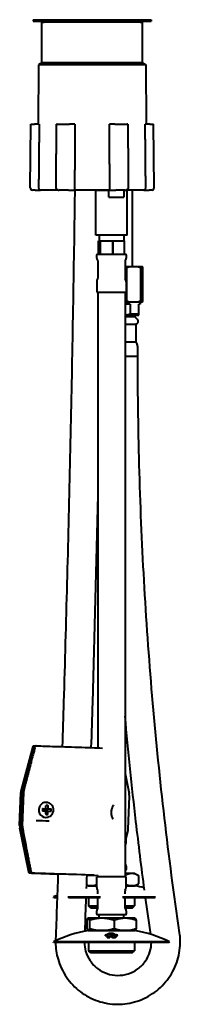
# Model space of a CAD drawing. Units: millimetres. Extents: x 335 to 970, y 186 to 1589.
# Drawn here: x 335 to 407, y 697 to 1138 of the extents above; entities that cross this region are included whole.
import ezdxf

# ---------------------------------------------------------------- set-up
doc = ezdxf.new("R2010")
doc.units = ezdxf.units.MM
doc.header["$LTSCALE"] = 4
doc.layers.add('Visible (ISO)', color=7, linetype='Continuous', lineweight=40)

msp = doc.modelspace()

# ---------------------------------------------------------------- linework, layer by layer
at = {"layer": 'Visible (ISO)'}
for p, q in [((340.81, 1137.74), (393.81, 1137.74)), ((340.81, 1137.74), (340.81, 1137.14)), ((340.81, 1137.14), (393.81, 1137.14)), ((389.81, 1136.64), (344.81, 1136.64)), ((344.81, 1118.51), (344.81, 1136.64)), ((389.81, 1118.51), (389.81, 1136.64)), ((393.81, 1137.74), (393.81, 1137.14)), ((343.31, 1117.64), (343.08, 1091.14)), ((344.81, 1118.51), (343.31, 1117.64)), ((391.31, 1117.64), (343.31, 1117.64)), ((389.81, 1118.51), (344.81, 1118.51)), ((389.81, 1118.51), (391.31, 1117.64)), ((391.31, 1117.64), (391.55, 1091.14)), ((339.57, 1062.65), (339.82, 1091.14)), ((339.82, 1091.14), (341.46, 1091.14)), ((343.56, 1091.14), (341.46, 1091.14)), ((351.59, 1091.14), (351.31, 1091.14)), ((351.59, 1091.14), (357.18, 1091.14)), ((359.56, 1091.14), (357.18, 1091.14)), ((377.45, 1091.14), (375.07, 1091.14)), ((377.45, 1091.14), (383.04, 1091.14)), ((383.32, 1091.14), (383.04, 1091.14)), ((393.17, 1091.14), (391.07, 1091.14)), ((393.17, 1091.14), (394.81, 1091.14)), ((395.06, 1062.65), (394.81, 1091.14)), ((341.8, 1061.64), (340.57, 1061.64)), ((341.8, 1061.64), (344.21, 1061.64)), ((352.14, 1061.64), (344.21, 1061.64)), ((352.14, 1061.64), (352.46, 1061.64)), ((356.65, 1061.64), (352.46, 1061.64)), ((356.65, 1061.64), (359.39, 1061.64)), ((375.24, 1061.64), (359.39, 1061.64)), ((369.17, 1061.64), (368.97, 1061.44)), ((374.84, 1061.44), (368.97, 1061.44)), ((368.97, 1041.44), (368.97, 1061.44)), ((374.84, 1058.44), (374.84, 1061.44)), ((375.24, 1061.64), (377.98, 1061.64)), ((382.17, 1061.64), (377.98, 1061.64)), ((381.54, 1061.44), (381.54, 1058.44)), ((382.97, 1061.44), (381.54, 1061.44)), ((382.17, 1061.64), (382.49, 1061.64)), ((390.42, 1061.64), (382.49, 1061.64)), ((382.77, 1061.64), (382.97, 1061.44)), ((382.97, 1041.44), (382.97, 1061.44)), ((385.31, 1027.44), (385.31, 1061.64)), ((390.42, 1061.64), (392.83, 1061.64)), ((394.06, 1061.64), (392.83, 1061.64)), ((374.84, 1058.44), (381.54, 1058.44)), ((382.97, 1041.44), (368.97, 1041.44)), ((370.48, 1041.44), (370.48, 1038.94)), ((381.46, 1041.44), (381.46, 1038.94)), ((370.2, 1038.94), (370.8, 1038.94)), ((370.2, 1032.94), (370.2, 1038.94)), ((370.8, 1038.94), (370.8, 1032.94)), ((370.8, 1038.94), (371.01, 1038.94)), ((371.01, 1038.94), (376.42, 1038.94)), ((371.01, 1032.94), (371.01, 1038.94)), ((376.42, 1038.94), (376.42, 1032.94)), ((376.42, 1038.94), (376.78, 1038.94)), ((376.78, 1038.94), (381.6, 1038.94)), ((376.78, 1032.94), (376.78, 1038.94)), ((381.6, 1038.94), (381.6, 1032.94)), ((381.6, 1038.94), (381.74, 1038.94)), ((381.74, 1032.94), (381.74, 1038.94)), ((369.37, 1032.94), (382.57, 1032.94)), ((369.87, 1029.97), (369.87, 1022.14)), ((382.07, 1029.97), (382.07, 1022.14)), ((382.07, 1027.44), (384.12, 1027.44)), ((382.8, 1026.94), (382.07, 1026.94)), ((382.8, 1011.94), (382.8, 1026.94)), ((384.12, 1027.44), (387.63, 1027.44)), ((387.63, 1027.44), (389.89, 1027.44)), ((388.95, 1026.94), (388.95, 1011.94)), ((389.96, 1026.94), (388.95, 1026.94)), ((389.96, 1011.94), (389.96, 1026.94)), ((369.37, 1020.64), (369.37, 1015.94)), ((382.57, 1020.64), (382.57, 1015.94)), ((369.37, 1015.94), (382.57, 1015.94)), ((369.87, 1015.94), (369.87, 812.15)), ((382.07, 1015.94), (382.07, 754.44)), ((382.07, 1011.94), (382.8, 1011.94)), ((384.12, 1011.44), (382.07, 1011.44)), ((387.63, 1011.44), (384.12, 1011.44)), ((384.37, 1010.63), (384.37, 1006.13)), ((389.89, 1011.44), (387.63, 1011.44)), ((388.16, 1006.13), (388.16, 1010.63)), ((388.81, 1011.44), (388.81, 1010.63)), ((388.95, 1011.94), (389.96, 1011.94)), ((382.76, 1005.63), (382.07, 1005.63)), ((386.48, 1005.63), (386.48, 1004.93)), ((386.48, 1004.93), (387.36, 1004.05)), ((388.16, 1005.63), (388.16, 1005.63)), ((386.81, 1001.52), (386.81, 993.52)), ((387.66, 991.8), (387.66, 987.15)), ((340.75, 812.73), (335.48, 793.34)), ((341.66, 813.08), (342.25, 813.06)), ((382.07, 800.71), (383.89, 791.74)), ((334.82, 777.37), (335.31, 792.2)), ((335.41, 777.35), (335.9, 792.18)), ((336.5, 792.16), (336.01, 777.33)), ((383.49, 775.76), (383.98, 790.59)), ((346.04, 783.92), (346.39, 783.91)), ((346.19, 784.8), (346.17, 784.04)), ((346.17, 783.92), (346.64, 784.4)), ((346.17, 783.92), (346.62, 783.9)), ((346.18, 784.42), (346.64, 784.4)), ((346.64, 784.4), (346.2, 784.91)), ((347.01, 783.89), (346.28, 783.91)), ((346.44, 784.91), (347.05, 784.89)), ((346.62, 783.9), (346.64, 784.4)), ((346.62, 783.9), (347.13, 783.89)), ((346.64, 784.4), (346.65, 784.9)), ((347.16, 784.89), (346.64, 784.4)), ((346.64, 784.4), (347.13, 783.89)), ((346.64, 784.4), (347.12, 784.39)), ((346.7, 787.75), (346.83, 787.75)), ((347.12, 784.39), (347.16, 784.89)), ((347.13, 783.89), (347.12, 784.39)), ((347.13, 784.01), (347.16, 784.77)), ((347.13, 783.89), (347.14, 783.89)), ((347.42, 784.88), (347.77, 784.87)), ((346.47, 781.06), (346.61, 781.05)), ((338.89, 756.53), (334.91, 776.22)), ((382.07, 770.04), (383.32, 774.62)), ((382.57, 769.74), (382.57, 771.88)), ((382.57, 757.44), (382.07, 757.44)), ((351.5, 755.73), (339.78, 756.11)), ((340.37, 756.09), (352.1, 755.71)), ((351.5, 755.73), (351.5, 755.73)), ((368.2, 755.17), (364.88, 755.28)), ((365.41, 755.27), (369.37, 755.13)), ((365.41, 755.27), (365.41, 755.27)), ((382.57, 754.44), (369.37, 754.44)), ((369.37, 749.74), (369.37, 754.44)), ((369.87, 755.12), (369.87, 754.44)), ((385.07, 755.94), (382.07, 755.94)), ((382.57, 749.74), (382.57, 754.44)), ((386.47, 755.94), (385.07, 755.94)), ((386.47, 755.94), (388.1, 755)), ((388.1, 755), (388.1, 751.38)), ((365.47, 750.44), (364.72, 750.88)), ((365.47, 750.44), (366.88, 750.44)), ((369.37, 750.44), (365.47, 750.44)), ((366.88, 750.44), (369.37, 750.44)), ((382.57, 750.44), (385.07, 750.44)), ((386.47, 750.44), (382.57, 750.44)), ((385.07, 750.44), (386.47, 750.44)), ((386.47, 750.44), (388.1, 751.38)), ((351.62, 745.44), (349.97, 745.44)), ((350.15, 745.08), (349.97, 745.44)), ((351.6, 745.08), (350.15, 745.08)), ((370.99, 745.44), (356.34, 745.44)), ((370.85, 745.08), (356.64, 745.08)), ((365.72, 745.08), (365.72, 741.44)), ((369.87, 746.86), (369.87, 748.24)), ((369.87, 740.41), (369.87, 745.08)), ((395.68, 745.44), (380.96, 745.44)), ((395.51, 745.08), (381.1, 745.08)), ((382.07, 746.86), (382.07, 748.24)), ((382.07, 740.41), (382.07, 745.08)), ((386.22, 745.08), (386.22, 741.44)), ((365.72, 741.44), (369.87, 741.44)), ((366.72, 740.44), (365.72, 741.44)), ((369.87, 740.44), (366.72, 740.44)), ((382.07, 741.44), (386.22, 741.44)), ((385.22, 740.44), (382.07, 740.44)), ((385.22, 740.44), (386.22, 741.44)), ((365.47, 735.94), (365.42, 735.91)), ((365.53, 735.94), (365.47, 735.94)), ((371.66, 735.94), (365.53, 735.94)), ((382.57, 737.44), (369.37, 737.44)), ((370.47, 735.94), (370.47, 737.44)), ((382.11, 735.94), (371.66, 735.94)), ((381.47, 735.94), (381.47, 737.44)), ((386.47, 735.94), (382.11, 735.94)), ((386.47, 735.94), (386.53, 735.91)), ((364.92, 735), (364.92, 731.38)), ((366.14, 735), (366.14, 731.38)), ((377.19, 735), (377.19, 731.38)), ((387.03, 735), (387.03, 731.38)), ((365.47, 730.44), (365.42, 730.47)), ((365.47, 730.44), (365.53, 730.44)), ((386.47, 730.44), (365.47, 730.44)), ((365.53, 730.44), (371.66, 730.44)), ((371.66, 730.44), (382.11, 730.44)), ((373.14, 728.44), (373.14, 728.04)), ((373.33, 728.12), (373.33, 728.39)), ((373.33, 728.12), (373.33, 728.11)), ((374.1, 728.67), (374.1, 728.48)), ((374.1, 728.48), (374.1, 728.47)), ((374.1, 728.08), (374.1, 727.16)), ((374.29, 728.43), (374.29, 728.68)), ((374.29, 727.24), (374.29, 728.16)), ((374.29, 727.24), (374.29, 727.23)), ((375.11, 728.7), (375.11, 728.45)), ((375.11, 728.17), (375.11, 727.26)), ((375.11, 727.26), (375.11, 727.24)), ((375.3, 728.51), (375.3, 728.7)), ((375.3, 728.51), (375.3, 728.5)), ((375.3, 727.18), (375.3, 728.11)), ((375.69, 728.18), (375.69, 728.17)), ((376.26, 728.7), (376.26, 728.55)), ((376.45, 728.61), (376.45, 728.7)), ((376.45, 728.61), (376.45, 728.6)), ((376.51, 727.26), (376.51, 727.25)), ((376.97, 727.94), (376.97, 727.93)), ((377.27, 728.69), (377.27, 728.6)), ((377.27, 728.6), (377.27, 728.59)), ((377.43, 727.24), (377.43, 727.23)), ((377.46, 728.53), (377.46, 728.68)), ((377.52, 728.49), (377.52, 728.48)), ((378.51, 728.4), (378.51, 728.38)), ((382.11, 730.44), (386.47, 730.44)), ((386.47, 730.44), (386.53, 730.47)), ((401.97, 725.44), (349.97, 725.44)), ((350.15, 725.08), (349.97, 725.44)), ((401.8, 725.08), (350.15, 725.08)), ((365.72, 725.08), (365.72, 721.44)), ((386.22, 725.08), (386.22, 721.44)), ((401.8, 725.08), (401.97, 725.44)), ((365.72, 721.44), (386.22, 721.44)), ((366.72, 720.44), (365.72, 721.44)), ((385.22, 720.44), (366.72, 720.44)), ((385.22, 720.44), (386.22, 721.44))]:
    msp.add_line(p, q, dxfattribs=at)
for centre, radius, start, end in [((341.31, 1138.14), 0.4, 270, 304.1484), ((345.73, 1139.14), 2.5, 233.1301, 270), ((388.89, 1139.14), 2.5, 270, 306.8699), ((393.31, 1138.14), 0.4, 235.8516, 270), ((340.57, 1062.64), 1, 179.5, 270), ((394.06, 1062.64), 1, 270, 0.5), ((372.22, 1032.01), 3, 161.8051, 215.4832), ((379.72, 1032.01), 3, 324.5168, 18.1949), ((369.37, 1029.97), 0.5, 0, 35.4832), ((382.57, 1029.97), 0.5, 144.5168, 180), ((371.37, 1020.64), 2, 143.1301, 180), ((369.37, 1022.14), 0.5, 323.1301, 0), ((382.57, 1022.14), 0.5, 180, 216.8699), ((380.57, 1020.64), 2, 0, 36.8699), ((385.5, 991.8), 2.17, 0, 52.5734), ((340.31, 792.03), 5, 164.795, 178.1056), ((378.98, 790.75), 5, 358.1056, 11.4162), ((339.81, 777.21), 5, 178.1056, 191.4162), ((378.49, 775.93), 5, 344.795, 358.1056), ((382.57, 768.24), 0.5, 143.1301, 180), ((380.57, 769.74), 2, 323.1301, 0), ((382.57, 760.41), 0.5, 180, 215.4832), ((379.72, 758.38), 3, 341.8051, 35.4832), ((375.97, 691.37), 60, 100.0787, 100.8297), ((371.37, 749.74), 2, 180, 216.8699), ((380.57, 749.74), 2, 323.1301, 0), ((375.97, 691.37), 60, 75.8514, 79.9213), ((375.97, 691.37), 60, 113.9209, 115.6793), ((369.37, 748.24), 0.5, 0, 36.8699), ((382.57, 748.24), 0.5, 143.1301, 180), ((372.22, 738.38), 3, 144.5168, 198.1949), ((369.37, 740.41), 0.5, 324.5168, 0), ((382.57, 740.41), 0.5, 180, 215.4832), ((379.72, 738.38), 3, 341.8051, 35.4832), ((375.97, 671.37), 60, 100.0787, 115.6793), ((375.97, 671.37), 57.14, 91.8804, 92.8437), ((375.97, 671.37), 57.13, 91.8807, 92.8442), ((375.97, 671.37), 56.75, 91.8935, 92.8637), ((375.97, 671.37), 57.08, 91.6896, 92.6539), ((375.97, 671.37), 56.81, 91.6976, 92.6665), ((375.97, 671.37), 56.8, 91.698, 92.667), ((375.97, 671.37), 55.82, 90.693, 91.9251), ((375.97, 671.37), 55.89, 90.8889, 91.7256), ((375.97, 671.37), 55.88, 90.889, 91.7259), ((375.97, 671.37), 57.08, 89.9866, 90.8703), ((375.97, 671.37), 56.81, 90.2855, 90.8745), ((375.97, 671.37), 56.8, 90.2855, 90.8746), ((375.97, 671.37), 57.14, 89.9866, 90.6769), ((375.97, 671.37), 57.13, 89.9866, 90.677), ((375.97, 671.37), 56.75, 90.4267, 90.6816), ((375.97, 671.37), 57.18, 88.512, 89.7145), ((375.97, 671.37), 55.82, 88.3613, 89.5933), ((375.97, 671.37), 57.24, 88.7058, 89.5226), ((375.97, 671.37), 57.23, 88.7056, 89.5225), ((375.97, 671.37), 55.89, 88.5065, 89.4508), ((375.97, 671.37), 55.88, 88.5063, 89.4507), ((375.97, 671.37), 57.14, 87.1865, 88.4526), ((375.97, 671.37), 57.13, 87.1967, 88.4523), ((375.97, 671.37), 57.08, 87.449, 88.3108), ((375.97, 671.37), 60, 64.3207, 79.9213)]:
    msp.add_arc(centre, radius, start, end, dxfattribs=at)
for centre, major_axis, ratio, start_param, end_param in [((381.31, 1010.63), (7.5, 0), 0.00001, 1.151396, 1.469255), ((381.31, 1010.63), (7.5, 0), 0.00001, 0, 0.4194), ((381.31, 1005.63), (5.17, 0), 0.00001, 0.000022, 1.423089), ((381.31, 1004.93), (5.17, 0), 0.00001, 0.00001, 1.423078), ((381.31, 1005.63), (7, 0), 0.00001, 0.207391, 1.363405), ((381.31, 1006.13), (-7.5, 0), 0.00001, 3.560993, 4.292989), ((381.31, 1005.63), (7, 0), 0.00001, 5.54236, 6.075793), ((381.31, 1001.52), (5.5, 0), 0.00001, 0.00002, 1.432134), ((381.31, 993.52), (5.5, 0), 0.00001, 0.000018, 1.432133), ((381.31, 987.15), (6.45, 0), 0.00001, 0.000008, 1.452657), ((346.59, 784.4), (0.11, 3.35), 0.964321, 0, 3.141593), ((346.22, 784.42), (0.24, 7.9), 0.142991, 1.533503, 1.609476), ((344.96, 783.96), (-7.98, 0.24), 0.000686, 1.611784, 1.750943), ((344.99, 784.96), (7.98, -0.24), 0.000686, 4.753377, 4.892536), ((344.49, 784.47), (0.24, 7.98), 0.264737, 4.799461, 4.93862), ((345.07, 783.29), (7.87, 0.67), 0.385008, 1.241874, 1.317847), ((345.45, 784.44), (-0.24, -7.98), 0.264737, 1.657869, 1.797027), ((344.96, 783.96), (-7.98, 0.24), 0.000686, 1.926511, 2.06567), ((344.99, 784.96), (7.98, -0.24), 0.000686, 5.068104, 5.207263), ((343.99, 784.49), (-0.24, -7.9), 0.628283, 1.531928, 1.607901), ((359.23, 778.98), (23.84, -0.79), 0.00001, 2.058202, 2.364527), ((344.49, 784.47), (0.24, 7.98), 0.264737, 4.484734, 4.623893), ((345.14, 785.61), (-7.82, 1.15), 0.386266, 1.823916, 1.899889), ((345.45, 784.44), (-0.24, -7.98), 0.264737, 1.343142, 1.4823), ((359.23, 778.98), (23.84, -0.79), 0.00001, 0.241204, 0.290248), ((382.36, 777.72), (0.017, 0.5), 0.971051, 0.000005, 0.000043), ((358.46, 755.5), (7, -0.23), 0.00001, 3.035077, 3.531018), ((358.46, 755.5), (-7, 0.23), 0.00001, 3.035077, 5.853838), ((369.86, 671.37), (0, 59.66), 0.309017, 5.922499, 5.969569), ((370.05, 671.37), (0, 59.68), 0.309017, 5.925124, 5.972136), ((370.05, 671.37), (0, 59.67), 0.309017, 5.925061, 5.972082), ((370.82, 671.37), (0, 59.76), 0.309017, 5.943805, 5.97777), ((371.01, 671.37), (0, 59.77), 0.309017, 5.95437, 5.977861), ((371.01, 671.37), (0, 59.76), 0.309017, 5.954313, 5.977808), ((382.74, 671.37), (0, 59.58), 0.309017, 0.287901, 0.319034), ((382.74, 671.37), (0, 59.57), 0.309017, 0.287951, 0.319089), ((382.93, 671.37), (0, 59.55), 0.309017, 0.29046, 0.329631), ((383.7, 671.37), (0, 59.45), 0.309017, 0.28634, 0.348457), ((383.7, 671.37), (0, 59.44), 0.309017, 0.28639, 0.348519), ((383.89, 671.37), (0, 59.42), 0.309017, 0.281839, 0.351119)]:
    msp.add_ellipse(centre, major_axis=major_axis, ratio=ratio, start_param=start_param, end_param=end_param, dxfattribs=at)
for points, weights in [([(343.56, 1091.14), (343.43, 1076.99), (343.3, 1062.65)], [1.0000006988, 1.0000195975, 1.000001331]), ([(351.18, 1062.65), (351.25, 1076.99), (351.31, 1091.14)], [1.00000133101, 1.00001959757, 1.00000069881]), ([(359.56, 1091.14), (359.5, 1076.99), (359.43, 1062.65)], [1.0000006988, 1.00001959734, 1.00000133099]), ([(375.2, 1062.65), (375.13, 1076.99), (375.07, 1091.14)], [1.000001331, 1.00001959745, 1.0000006988]), ([(383.32, 1091.14), (383.38, 1076.99), (383.44, 1062.65)], [1.00000069879, 1.00001959717, 1.00000133098]), ([(391.33, 1062.65), (391.2, 1076.99), (391.07, 1091.14)], [1.00000133098, 1.00001959723, 1.00000069879]), ([(343.3, 1062.65), (343.3, 1062.65), (343.3, 1062.65)], [1.000001331, 1.00000132873, 1.00000132646]), ([(351.18, 1062.65), (351.18, 1062.65), (351.18, 1062.65)], [1.00000132646, 1.00000132873, 1.00000133101]), ([(359.43, 1062.65), (359.43, 1062.65), (359.43, 1062.65)], [1.00000133099, 1.00000132872, 1.00000132644]), ([(374.84, 1061.44), (375.03, 1061.55), (375.22, 1061.64)], [1, 1.00417424246, 1.00749504284]), ([(375.2, 1062.65), (375.2, 1062.65), (375.2, 1062.65)], [1.00000132645, 1.00000132873, 1.000001331]), ([(381.17, 1061.64), (381.35, 1061.55), (381.54, 1061.44)], [1.00749504284, 1.00417424246, 1]), ([(383.44, 1062.65), (383.44, 1062.65), (383.44, 1062.65)], [1.00000133098, 1.00000132871, 1.00000132643]), ([(391.33, 1062.65), (391.33, 1062.65), (391.33, 1062.65)], [1.00000132644, 1.00000132871, 1.00000133098]), ([(382.8, 1026.94), (383.48, 1027.26), (384.12, 1027.44)], [1, 1.00383538192, 1]), ([(387.63, 1027.44), (388.27, 1027.26), (388.95, 1026.94)], [1, 1.00383538192, 1]), ([(389.96, 1026.94), (389.93, 1027.26), (389.89, 1027.44)], [1, 1.00383538192, 1]), ([(384.12, 1011.44), (383.48, 1011.62), (382.8, 1011.94)], [1, 1.00383538192, 1]), ([(388.95, 1011.94), (388.27, 1011.62), (387.63, 1011.44)], [1, 1.00383538192, 1]), ([(389.89, 1011.44), (389.93, 1011.62), (389.96, 1011.94)], [1, 1.00383538192, 1]), ([(384.37, 1006.13), (383.53, 1005.79), (382.76, 1005.63)], [1, 1.00624332947, 1]), ([(388.16, 1005.63), (388.16, 1005.79), (388.16, 1006.13)], [1, 1.00624332947, 1]), ([(336.07, 793.32), (338.9, 804.04), (341.18, 812.71)], [1, 1.00563455683, 1]), ([(341.78, 812.69), (339.49, 804.02), (336.67, 793.3)], [1, 1.00563455683, 1]), ([(339.32, 756.51), (337.61, 765.31), (335.5, 776.2)], [1, 1.00563455411, 1]), ([(336.1, 776.18), (338.21, 765.29), (339.92, 756.49)], [1, 1.00563455411, 1]), ([(369.87, 755.03), (369.79, 755.08), (369.7, 755.12)], [1.03404534657, 1.03514255464, 1.0360255736]), ([(385.07, 755.94), (383.68, 755.94), (382.07, 755.03)], [1, 1.05459726948, 1.03404534657]), ([(388.1, 755), (386.47, 755.94), (385.07, 755.94)], [1.03356033122, 1.05522817488, 1]), ([(364.72, 750.93), (365.84, 750.44), (366.88, 750.44)], [1.03966076804, 1.04011796768, 1]), ([(366.88, 750.44), (368.06, 750.44), (369.37, 751.09)], [1, 1.04605236587, 1.03863766441]), ([(382.57, 751.09), (383.88, 750.44), (385.07, 750.44)], [1.03863766441, 1.04605236587, 1]), ([(385.07, 750.44), (386.47, 750.44), (388.1, 751.38)], [1, 1.05522817488, 1.03356033122]), ([(365.53, 735.94), (365.24, 735.94), (364.92, 735)], [1, 1.05522817488, 1.03356033122]), ([(366.14, 735), (365.81, 735.94), (365.53, 735.94)], [1.03356033122, 1.05522817488, 1]), ([(371.66, 735.94), (369.1, 735.94), (366.14, 735)], [1, 1.05522817488, 1.03356033122]), ([(377.19, 735), (374.23, 735.94), (371.66, 735.94)], [1.03356033122, 1.05522817488, 1]), ([(382.11, 735.94), (379.83, 735.94), (377.19, 735)], [1, 1.05522817488, 1.03356033122]), ([(387.03, 735), (384.39, 735.94), (382.11, 735.94)], [1.03356033122, 1.05522817488, 1]), ([(386.53, 735.91), (386.76, 735.78), (387.03, 735)], [1.01735383907, 1.05133761132, 1.03356033122]), ([(364.92, 731.38), (365.24, 730.44), (365.53, 730.44)], [1.03356033122, 1.05522817488, 1]), ([(365.53, 730.44), (365.81, 730.44), (366.14, 731.38)], [1, 1.05522817488, 1.03356033122]), ([(366.14, 731.38), (369.1, 730.44), (371.66, 730.44)], [1.03356033122, 1.05522817488, 1]), ([(371.66, 730.44), (374.23, 730.44), (377.19, 731.38)], [1, 1.05522817488, 1.03356033122]), ([(377.19, 731.38), (379.83, 730.44), (382.11, 730.44)], [1.03356033122, 1.05522817488, 1]), ([(382.11, 730.44), (384.39, 730.44), (387.03, 731.38)], [1, 1.05522817488, 1.03356033122]), ([(387.03, 731.38), (386.76, 730.61), (386.53, 730.47)], [1.03356033122, 1.05133761132, 1.01735383907])]:
    msp.add_rational_spline(points, weights, degree=2, dxfattribs=at)
for points, knots in [([(343.3, 1062.65), (343.3, 1062.53), (343.32, 1062.41), (343.4, 1062.18), (343.46, 1062.07), (343.61, 1061.88), (343.7, 1061.8), (343.87, 1061.71), (343.94, 1061.69), (344.07, 1061.65), (344.14, 1061.64), (344.21, 1061.64), (344.21, 1061.64), (344.21, 1061.64)], [-0.1636689, -0.1636689, -0.1636689, -0.1636689, -0.127026, -0.127026, -0.089124, -0.089124, -0.0484727, -0.0484727, -0.0243241, -0.0243241, 0, 0, 0.0004819, 0.0004819, 0.0004819, 0.0004819]), ([(352.14, 1061.64), (352.13, 1061.64), (352.13, 1061.64), (352.06, 1061.64), (351.99, 1061.65), (351.85, 1061.69), (351.78, 1061.71), (351.61, 1061.8), (351.51, 1061.88), (351.35, 1062.07), (351.29, 1062.18), (351.2, 1062.41), (351.18, 1062.53), (351.18, 1062.65)], [-0.1637426, -0.1637426, -0.1637426, -0.1637426, -0.1632619, -0.1632619, -0.1389982, -0.1389982, -0.1149098, -0.1149098, -0.0743595, -0.0743595, -0.0365517, -0.0365517, 0, 0, 0, 0]), ([(359.51, 1061.64), (359.44, 1056.1), (359.36, 1050.55), (358.74, 1009.6), (358.08, 974.2), (356.49, 903.4), (355.56, 868.01), (354.3, 825.97), (354.1, 819.32), (353.89, 812.68)], [1.58460443, 1.58460443, 1.58460443, 1.58460443, 1.58577787, 1.58577787, 1.59326864, 1.59326864, 1.60075941, 1.60075941, 1.6021661, 1.6021661, 1.6021661, 1.6021661]), ([(359.43, 1062.65), (359.43, 1062.53), (359.43, 1062.41), (359.43, 1062.18), (359.42, 1062.07), (359.42, 1061.88), (359.41, 1061.8), (359.4, 1061.71), (359.4, 1061.69), (359.39, 1061.65), (359.39, 1061.64), (359.39, 1061.64), (359.39, 1061.64), (359.39, 1061.64)], [-0.1636689, -0.1636689, -0.1636689, -0.1636689, -0.127026, -0.127026, -0.089124, -0.089124, -0.0484727, -0.0484727, -0.0243241, -0.0243241, 0, 0, 0.0004819, 0.0004819, 0.0004819, 0.0004819]), ([(375.24, 1061.64), (375.24, 1061.64), (375.24, 1061.64), (375.24, 1061.64), (375.23, 1061.65), (375.23, 1061.69), (375.22, 1061.71), (375.22, 1061.8), (375.21, 1061.88), (375.2, 1062.07), (375.2, 1062.18), (375.2, 1062.41), (375.2, 1062.53), (375.2, 1062.65)], [-0.1637426, -0.1637426, -0.1637426, -0.1637426, -0.1632619, -0.1632619, -0.1389982, -0.1389982, -0.1149098, -0.1149098, -0.0743595, -0.0743595, -0.0365517, -0.0365517, 0, 0, 0, 0]), ([(383.44, 1062.65), (383.44, 1062.53), (383.42, 1062.41), (383.34, 1062.18), (383.28, 1062.07), (383.12, 1061.88), (383.02, 1061.8), (382.85, 1061.71), (382.78, 1061.69), (382.64, 1061.65), (382.57, 1061.64), (382.5, 1061.64), (382.49, 1061.64), (382.49, 1061.64)], [-0.1636689, -0.1636689, -0.1636689, -0.1636689, -0.127026, -0.127026, -0.089124, -0.089124, -0.0484727, -0.0484727, -0.0243241, -0.0243241, 0, 0, 0.0004819, 0.0004819, 0.0004819, 0.0004819]), ([(390.42, 1061.64), (390.42, 1061.64), (390.42, 1061.64), (390.49, 1061.64), (390.56, 1061.65), (390.69, 1061.69), (390.76, 1061.71), (390.92, 1061.8), (391.02, 1061.88), (391.17, 1062.07), (391.23, 1062.18), (391.31, 1062.41), (391.33, 1062.53), (391.33, 1062.65)], [-0.1637426, -0.1637426, -0.1637426, -0.1637426, -0.1632619, -0.1632619, -0.1389982, -0.1389982, -0.1149098, -0.1149098, -0.0743595, -0.0743595, -0.0365517, -0.0365517, 0, 0, 0, 0]), ([(387.36, 1004.05), (387.48, 1003.93), (387.58, 1003.79), (387.73, 1003.5), (387.78, 1003.34), (387.82, 1003.01), (387.82, 1002.85), (387.76, 1002.53), (387.7, 1002.37), (387.55, 1002.08), (387.44, 1001.95), (387.21, 1001.73), (387.07, 1001.63), (386.88, 1001.55), (386.85, 1001.54), (386.81, 1001.52)], [0, 0, 0, 0, 0.0498136, 0.0498136, 0.098727, 0.098727, 0.1476726, 0.1476726, 0.1966172, 0.1966172, 0.2455618, 0.2455618, 0.2945063, 0.2945063, 0.3058972, 0.3058972, 0.3058972, 0.3058972]), ([(406.47, 729.44), (403.98, 746.5), (401.74, 763.6), (397.75, 797.85), (396, 815), (393.01, 849.35), (391.76, 866.55), (389.76, 900.98), (389.01, 918.2), (388.01, 952.67), (387.76, 969.91), (387.76, 987.15)], [4.5674425, 4.5674425, 4.5674425, 4.5674425, 4.5964318, 4.5964318, 4.6254211, 4.6254211, 4.6544104, 4.6544104, 4.6833997, 4.6833997, 4.712389, 4.712389, 4.712389, 4.712389]), ([(369.87, 925.17), (369.15, 894.19), (368.32, 863.21), (367.19, 825.57), (366.99, 818.91), (366.78, 812.25)], [1.594208606, 1.594208606, 1.594208606, 1.594208606, 1.600759411, 1.600759411, 1.602167641, 1.602167641, 1.602167641, 1.602167641]), ([(390.78, 748.49), (389.41, 758.73), (388.13, 768.98), (385.11, 794.91), (383.49, 810.61), (382.07, 826.33)], [4.57919431, 4.57919431, 4.57919431, 4.57919431, 4.59643176, 4.59643176, 4.62278022, 4.62278022, 4.62278022, 4.62278022]), ([(340.75, 812.73), (340.75, 812.73), (340.75, 812.74), (340.76, 812.76), (340.76, 812.77), (340.79, 812.83), (340.82, 812.88), (340.88, 812.96), (340.92, 812.99), (341.01, 813.05), (341.06, 813.07), (341.14, 813.09), (341.17, 813.09), (341.2, 813.1), (341.21, 813.1), (341.22, 813.1), (341.22, 813.1), (341.23, 813.1), (341.23, 813.1), (341.24, 813.1), (341.24, 813.1), (341.24, 813.1), (341.24, 813.1), (341.24, 813.1), (341.24, 813.1), (341.24, 813.1), (341.24, 813.1), (341.25, 813.1), (341.25, 813.1), (341.25, 813.1), (341.25, 813.1), (341.25, 813.1), (341.25, 813.1), (341.25, 813.1), (341.26, 813.1), (341.29, 813.09), (341.34, 813.09), (341.47, 813.09), (341.56, 813.09), (341.66, 813.08)], [0, 0, 0, 0, 0.0016348, 0.0016348, 0.0065443, 0.0065443, 0.0214208, 0.0214208, 0.0373889, 0.0373889, 0.0533194, 0.0533194, 0.0612071, 0.0612071, 0.0631445, 0.0631445, 0.0645988, 0.0645988, 0.0655136, 0.0655136, 0.0659858, 0.0659858, 0.0664401, 0.0664401, 0.0669274, 0.0669274, 0.0677786, 0.0677786, 0.0698016, 0.0698016, 0.0758638, 0.0758638, 0.0940463, 0.0940463, 0.1485989, 0.1485989, 0.3123914, 0.3123914, 0.4643424, 0.4643424, 0.4643424, 0.4643424]), ([(341.18, 812.71), (341.19, 812.74), (341.2, 812.77), (341.23, 812.84), (341.27, 812.9), (341.36, 812.99), (341.42, 813.03), (341.53, 813.07), (341.6, 813.08), (341.66, 813.08)], [0.01090528, 0.01090528, 0.01090528, 0.01090528, 0.01850213, 0.01850213, 0.03701986, 0.03701986, 0.055557, 0.055557, 0.0741111, 0.0741111, 0.0741111, 0.0741111]), ([(342.26, 813.06), (342.2, 813.06), (342.13, 813.05), (342.02, 813.01), (341.96, 812.97), (341.87, 812.88), (341.83, 812.82), (341.79, 812.75), (341.78, 812.72), (341.78, 812.69)], [0.22234047, 0.22234047, 0.22234047, 0.22234047, 0.24089315, 0.24089315, 0.25943029, 0.25943029, 0.27794802, 0.27794802, 0.28554487, 0.28554487, 0.28554487, 0.28554487]), ([(342.26, 813.06), (342.92, 813.04), (343.92, 813.01), (346.4, 812.93), (347.91, 812.88), (351.26, 812.76), (353.14, 812.7), (357.04, 812.57), (359.11, 812.51), (363.16, 812.37), (365.2, 812.3), (368.82, 812.18), (370.46, 812.13), (371.93, 812.08)], [0, 0, 0, 0, 0.619551, 0.619551, 1.227905, 1.227905, 1.836658, 1.836658, 2.445397, 2.445397, 3.054136, 3.054136, 3.606616, 3.606616, 3.606616, 3.606616]), ([(335.9, 792.18), (335.91, 792.49), (335.95, 792.82), (336.04, 793.21), (336.06, 793.27), (336.07, 793.32)], [0, 0, 0, 0, 0.0925235, 0.0925235, 0.1090671, 0.1090671, 0.1090671, 0.1090671]), ([(336.67, 793.3), (336.65, 793.25), (336.64, 793.19), (336.55, 792.8), (336.51, 792.47), (336.5, 792.16)], [-0.1090671, -0.1090671, -0.1090671, -0.1090671, -0.0925235, -0.0925235, 0, 0, 0, 0]), ([(345.08, 784.15), (345.08, 784.12), (345.09, 784.1), (345.11, 784.05), (345.12, 784.02), (345.14, 784), (345.16, 783.99), (345.18, 783.97), (345.23, 783.95), (345.26, 783.94), (345.28, 783.94)], [-0.01516126, -0.01516126, -0.01516126, -0.01516126, -0.00759423, -0.00759423, 0, 0, 0, 0.00766663, 0.00766663, 0.01530574, 0.01530574, 0.01530574, 0.01530574]), ([(345.31, 784.94), (345.29, 784.94), (345.26, 784.94), (345.21, 784.92), (345.19, 784.9), (345.17, 784.89), (345.15, 784.87), (345.13, 784.85), (345.11, 784.8), (345.1, 784.77), (345.1, 784.75)], [-0.01530574, -0.01530574, -0.01530574, -0.01530574, -0.00766663, -0.00766663, 0, 0, 0, 0.00759423, 0.00759423, 0.01516126, 0.01516126, 0.01516126, 0.01516126]), ([(346.17, 783.92), (346.17, 783.92), (346.17, 783.92), (346.17, 783.96), (346.17, 784), (346.17, 784.04)], [0.02482025, 0.02482025, 0.02482025, 0.02482025, 0.02533001, 0.02533001, 0.03742413, 0.03742413, 0.03742413, 0.03742413]), ([(346.28, 783.91), (346.25, 783.91), (346.21, 783.91), (346.18, 783.92), (346.17, 783.92), (346.17, 783.92)], [0, 0, 0, 0, 0.0118648, 0.0118648, 0.01236516, 0.01236516, 0.01236516, 0.01236516]), ([(346.19, 784.8), (346.2, 784.83), (346.2, 784.87), (346.2, 784.91), (346.2, 784.91), (346.2, 784.91)], [0, 0, 0, 0, 0.01186474, 0.01186474, 0.01225065, 0.01225065, 0.01225065, 0.01225065]), ([(346.39, 783.91), (346.39, 783.91), (346.39, 783.91), (346.41, 783.91), (346.44, 783.9), (346.48, 783.88), (346.51, 783.86), (346.52, 783.85), (346.54, 783.83), (346.55, 783.8), (346.57, 783.75), (346.57, 783.73), (346.57, 783.7), (346.57, 783.7), (346.57, 783.7)], [0.10591562, 0.10591562, 0.10591562, 0.10591562, 0.10594595, 0.10594595, 0.11347664, 0.11347664, 0.12100733, 0.12100733, 0.12100733, 0.12853802, 0.12853802, 0.13606871, 0.13606871, 0.13609904, 0.13609904, 0.13609904, 0.13609904]), ([(346.61, 785.1), (346.61, 785.1), (346.61, 785.1), (346.61, 785.08), (346.61, 785.05), (346.59, 785), (346.57, 784.98), (346.56, 784.96), (346.54, 784.94), (346.52, 784.93), (346.47, 784.91), (346.44, 784.91), (346.42, 784.91), (346.42, 784.91), (346.42, 784.91)], [0.10591562, 0.10591562, 0.10591562, 0.10591562, 0.10594595, 0.10594595, 0.11347664, 0.11347664, 0.12100733, 0.12100733, 0.12100733, 0.12853802, 0.12853802, 0.13606871, 0.13606871, 0.13609904, 0.13609904, 0.13609904, 0.13609904]), ([(346.79, 786.4), (346.77, 786.4), (346.74, 786.39), (346.69, 786.37), (346.67, 786.36), (346.66, 786.34), (346.64, 786.32), (346.62, 786.3), (346.61, 786.25), (346.6, 786.22), (346.6, 786.2)], [-0.01516126, -0.01516126, -0.01516126, -0.01516126, -0.00759423, -0.00759423, 0, 0, 0, 0.00766663, 0.00766663, 0.01530574, 0.01530574, 0.01530574, 0.01530574]), ([(346.61, 781.05), (346.95, 781.04), (347.3, 781.09), (347.96, 781.28), (348.28, 781.44), (348.85, 781.84), (349.1, 782.09), (349.52, 782.66), (349.69, 782.98), (349.92, 783.65), (349.98, 784.01), (349.99, 784.73), (349.93, 785.09), (349.72, 785.78), (349.55, 786.1), (349.14, 786.68), (348.89, 786.93), (348.31, 787.35), (348, 787.5), (347.39, 787.69), (347.11, 787.74), (346.83, 787.75)], [1.568204, 1.568204, 1.568204, 1.568204, 1.882212, 1.882212, 2.197467, 2.197467, 2.515871, 2.515871, 2.837937, 2.837937, 3.16275, 3.16275, 3.488471, 3.488471, 3.812975, 3.812975, 4.134488, 4.134488, 4.452275, 4.452275, 4.709796, 4.709796, 4.709796, 4.709796]), ([(347.14, 783.89), (347.14, 783.89), (347.13, 783.89), (347.09, 783.89), (347.05, 783.89), (347.01, 783.89)], [0.02482026, 0.02482026, 0.02482026, 0.02482026, 0.02533036, 0.02533036, 0.03742416, 0.03742416, 0.03742416, 0.03742416]), ([(347.05, 784.89), (347.08, 784.89), (347.12, 784.89), (347.16, 784.89), (347.17, 784.89), (347.17, 784.89)], [0, 0, 0, 0, 0.01186474, 0.01186474, 0.01236516, 0.01236516, 0.01236516, 0.01236516]), ([(347.13, 784.01), (347.13, 783.97), (347.13, 783.93), (347.14, 783.89), (347.14, 783.89), (347.14, 783.89)], [0, 0, 0, 0, 0.01186505, 0.01186505, 0.01236516, 0.01236516, 0.01236516, 0.01236516]), ([(347.14, 783.89), (347.15, 783.88), (347.16, 783.86), (347.19, 783.85), (347.2, 783.84), (347.22, 783.83), (347.23, 783.83), (347.24, 783.82), (347.24, 783.82), (347.24, 783.82)], [0.00966354, 0.00966354, 0.00966354, 0.00966354, 0.01549295, 0.01549295, 0.02202922, 0.02202922, 0.02866337, 0.02866337, 0.0288001, 0.0288001, 0.0288001, 0.0288001]), ([(347.17, 784.89), (347.17, 784.88), (347.17, 784.88), (347.16, 784.84), (347.16, 784.81), (347.16, 784.77)], [0.02482025, 0.02482025, 0.02482025, 0.02482025, 0.02533001, 0.02533001, 0.03742413, 0.03742413, 0.03742413, 0.03742413]), ([(347.27, 784.94), (347.27, 784.94), (347.27, 784.94), (347.26, 784.94), (347.25, 784.94), (347.23, 784.93), (347.22, 784.92), (347.2, 784.91), (347.18, 784.9), (347.17, 784.89)], [-0.00013677, -0.00013677, -0.00013677, -0.00013677, 0, 0, 0.00663623, 0.00663623, 0.01317455, 0.01317455, 0.01900578, 0.01900578, 0.01900578, 0.01900578]), ([(347.57, 786.17), (347.57, 786.19), (347.56, 786.22), (347.54, 786.27), (347.52, 786.29), (347.51, 786.31), (347.49, 786.33), (347.47, 786.35), (347.42, 786.37), (347.39, 786.38), (347.37, 786.38)], [-0.01530574, -0.01530574, -0.01530574, -0.01530574, -0.00766663, -0.00766663, 0, 0, 0, 0.00759423, 0.00759423, 0.01516126, 0.01516126, 0.01516126, 0.01516126]), ([(347.54, 783.67), (347.54, 783.67), (347.54, 783.67), (347.54, 783.7), (347.54, 783.73), (347.57, 783.77), (347.58, 783.8), (347.6, 783.81), (347.62, 783.83), (347.64, 783.84), (347.69, 783.86), (347.71, 783.87), (347.73, 783.87), (347.73, 783.87), (347.73, 783.87)], [0.10591562, 0.10591562, 0.10591562, 0.10591562, 0.10594595, 0.10594595, 0.11347664, 0.11347664, 0.12100733, 0.12100733, 0.12100733, 0.12853802, 0.12853802, 0.13606871, 0.13606871, 0.13609904, 0.13609904, 0.13609904, 0.13609904]), ([(347.77, 784.87), (347.77, 784.87), (347.77, 784.87), (347.74, 784.87), (347.72, 784.87), (347.67, 784.9), (347.65, 784.91), (347.63, 784.93), (347.62, 784.95), (347.6, 784.97), (347.58, 785.02), (347.58, 785.05), (347.58, 785.07), (347.58, 785.07), (347.58, 785.07)], [0.10591562, 0.10591562, 0.10591562, 0.10591562, 0.10594595, 0.10594595, 0.11347664, 0.11347664, 0.12100733, 0.12100733, 0.12100733, 0.12853802, 0.12853802, 0.13606871, 0.13606871, 0.13609904, 0.13609904, 0.13609904, 0.13609904]), ([(348.75, 783.84), (348.77, 783.84), (348.79, 783.84), (348.84, 783.86), (348.86, 783.87), (348.88, 783.89), (348.89, 783.91), (348.91, 783.93), (348.93, 783.98), (348.93, 784.01), (348.94, 784.03)], [-0.01530574, -0.01530574, -0.01530574, -0.01530574, -0.00766663, -0.00766663, 0, 0, 0, 0.00759423, 0.00759423, 0.01516126, 0.01516126, 0.01516126, 0.01516126]), ([(348.95, 784.63), (348.95, 784.66), (348.95, 784.68), (348.93, 784.73), (348.92, 784.76), (348.9, 784.77), (348.89, 784.79), (348.87, 784.81), (348.82, 784.83), (348.8, 784.84), (348.78, 784.84)], [-0.01516126, -0.01516126, -0.01516126, -0.01516126, -0.00759423, -0.00759423, 0, 0, 0, 0.00766663, 0.00766663, 0.01530574, 0.01530574, 0.01530574, 0.01530574]), ([(376.77, 780.26), (376.76, 780.28), (376.74, 780.3), (376.62, 780.51), (376.52, 780.72), (376.34, 781.15), (376.26, 781.37), (376.13, 781.82), (376.08, 782.05), (376.01, 782.51), (375.99, 782.75), (375.97, 783.21), (375.97, 783.45), (376.01, 783.91), (376.04, 784.14), (376.12, 784.6), (376.18, 784.82), (376.32, 785.26), (376.4, 785.47), (376.58, 785.88), (376.68, 786.08), (376.86, 786.38), (376.94, 786.49), (377.01, 786.6)], [0.5952201, 0.5952201, 0.5952201, 0.5952201, 0.6034715, 0.6034715, 0.6878371, 0.6878371, 0.7683057, 0.7683057, 0.846234, 0.846234, 0.9226223, 0.9226223, 0.9982615, 0.9982615, 1.0738009, 1.0738009, 1.1498943, 1.1498943, 1.2272485, 1.2272485, 1.306716, 1.306716, 1.3551059, 1.3551059, 1.3551059, 1.3551059]), ([(346.49, 782.61), (346.49, 782.58), (346.49, 782.56), (346.51, 782.51), (346.52, 782.48), (346.54, 782.47), (346.55, 782.45), (346.57, 782.43), (346.62, 782.41), (346.64, 782.4), (346.67, 782.4)], [-0.01530574, -0.01530574, -0.01530574, -0.01530574, -0.00766663, -0.00766663, 0, 0, 0, 0.00759423, 0.00759423, 0.01516126, 0.01516126, 0.01516126, 0.01516126]), ([(347.25, 782.38), (347.27, 782.38), (347.3, 782.39), (347.35, 782.41), (347.37, 782.42), (347.39, 782.44), (347.41, 782.46), (347.42, 782.48), (347.45, 782.53), (347.45, 782.55), (347.46, 782.58)], [-0.01516126, -0.01516126, -0.01516126, -0.01516126, -0.00759423, -0.00759423, 0, 0, 0, 0.00766663, 0.00766663, 0.01530574, 0.01530574, 0.01530574, 0.01530574]), ([(335.5, 776.2), (335.49, 776.26), (335.48, 776.32), (335.42, 776.71), (335.4, 777.04), (335.41, 777.35)], [-0.1090671, -0.1090671, -0.1090671, -0.1090671, -0.0925235, -0.0925235, 0, 0, 0, 0]), ([(336.01, 777.33), (336, 777.02), (336.02, 776.69), (336.08, 776.3), (336.09, 776.24), (336.1, 776.18)], [0, 0, 0, 0, 0.0925235, 0.0925235, 0.1090671, 0.1090671, 0.1090671, 0.1090671]), ([(351.99, 755.71), (351.89, 755.71), (351.8, 755.72), (349.81, 755.78), (348, 755.84), (344.85, 755.95), (343.47, 755.99), (341.28, 756.06), (340.45, 756.09), (339.75, 756.11), (339.6, 756.12), (339.46, 756.12), (339.42, 756.13), (339.39, 756.13), (339.38, 756.13), (339.37, 756.13), (339.37, 756.13), (339.36, 756.13), (339.36, 756.13), (339.36, 756.13), (339.36, 756.13), (339.36, 756.13), (339.36, 756.13), (339.36, 756.13), (339.36, 756.13), (339.36, 756.13), (339.36, 756.13), (339.35, 756.13), (339.35, 756.13), (339.35, 756.13), (339.34, 756.13), (339.32, 756.13), (339.29, 756.13), (339.21, 756.15), (339.17, 756.17), (339.08, 756.23), (339.04, 756.26), (338.98, 756.33), (338.95, 756.36), (338.91, 756.44), (338.9, 756.48), (338.89, 756.53)], [3.024027, 3.024027, 3.024027, 3.024027, 3.054136, 3.054136, 3.662875, 3.662875, 4.271614, 4.271614, 4.880354, 4.880354, 5.122426, 5.122426, 5.242088, 5.242088, 5.300599, 5.300599, 5.329139, 5.329139, 5.34307, 5.34307, 5.35352, 5.35352, 5.354477, 5.354477, 5.354956, 5.354956, 5.355439, 5.355439, 5.355924, 5.355924, 5.356896, 5.356896, 5.364629, 5.364629, 5.380099, 5.380099, 5.395569, 5.395569, 5.408037, 5.408037, 5.421378, 5.421378, 5.421378, 5.421378]), ([(339.78, 756.11), (339.72, 756.12), (339.65, 756.13), (339.54, 756.18), (339.48, 756.23), (339.4, 756.32), (339.36, 756.38), (339.33, 756.46), (339.33, 756.49), (339.32, 756.51)], [0.22233905, 0.22233905, 0.22233905, 0.22233905, 0.24089315, 0.24089315, 0.25943029, 0.25943029, 0.27794802, 0.27794802, 0.28554487, 0.28554487, 0.28554487, 0.28554487]), ([(339.92, 756.49), (339.92, 756.47), (339.93, 756.44), (339.96, 756.36), (340, 756.3), (340.08, 756.21), (340.14, 756.16), (340.24, 756.11), (340.31, 756.1), (340.37, 756.09)], [0.01090528, 0.01090528, 0.01090528, 0.01090528, 0.01850213, 0.01850213, 0.03701986, 0.03701986, 0.055557, 0.055557, 0.0741111, 0.0741111, 0.0741111, 0.0741111]), ([(350.9, 725.08), (350.93, 722.56), (351.3, 720.04), (352.84, 714.76), (354.13, 712.03), (357.51, 707.12), (359.59, 704.94), (364.34, 701.34), (367.01, 699.93), (372.65, 698.01), (375.62, 697.5), (381.58, 697.45), (384.56, 697.91), (390.24, 699.74), (392.92, 701.11), (397.73, 704.63), (399.85, 706.77), (403.31, 711.63), (404.65, 714.33), (406.4, 720.03), (406.82, 723.01), (406.74, 727.15), (406.64, 728.3), (406.47, 729.44)], [1.582473, 1.582473, 1.582473, 1.582473, 1.853342, 1.853342, 2.173342, 2.173342, 2.493342, 2.493342, 2.813342, 2.813342, 3.133342, 3.133342, 3.453342, 3.453342, 3.773342, 3.773342, 4.093342, 4.093342, 4.413342, 4.413342, 4.733342, 4.733342, 4.857336, 4.857336, 4.857336, 4.857336]), ([(374.1, 728.67), (374.1, 728.74), (374.14, 728.81), (374.32, 728.94), (374.45, 728.99), (374.75, 729.09), (374.93, 729.13), (375.34, 729.18), (375.57, 729.19), (375.99, 729.19), (376.21, 729.18), (376.62, 729.13), (376.81, 729.09), (377.11, 729), (377.24, 728.95), (377.42, 728.82), (377.46, 728.75), (377.46, 728.68)], [0, 0, 0, 0, 0.0663915, 0.0663915, 0.132783, 0.132783, 0.1959374, 0.1959374, 0.2590919, 0.2590919, 0.3222095, 0.3222095, 0.3853272, 0.3853272, 0.4516798, 0.4516798, 0.5180325, 0.5180325, 0.5180325, 0.5180325]), ([(374.1, 728.66), (374.1, 728.73), (374.14, 728.8), (374.32, 728.93), (374.45, 728.98), (374.75, 729.08), (374.93, 729.12), (375.34, 729.17), (375.57, 729.18), (375.99, 729.18), (376.21, 729.17), (376.62, 729.12), (376.81, 729.08), (377.11, 728.99), (377.24, 728.94), (377.42, 728.81), (377.46, 728.74), (377.46, 728.67)], [0, 0, 0, 0, 0.0663926, 0.0663926, 0.1327852, 0.1327852, 0.1959396, 0.1959396, 0.259094, 0.259094, 0.3222116, 0.3222116, 0.3853292, 0.3853292, 0.4516829, 0.4516829, 0.5180367, 0.5180367, 0.5180367, 0.5180367]), ([(377.27, 728.69), (377.27, 728.75), (377.23, 728.81), (377.08, 728.92), (376.96, 728.97), (376.69, 729.05), (376.53, 729.09), (376.16, 729.13), (375.97, 729.14), (375.59, 729.14), (375.39, 729.13), (375.03, 729.08), (374.87, 729.05), (374.6, 728.96), (374.48, 728.91), (374.33, 728.8), (374.29, 728.74), (374.29, 728.68)], [-0.4588359, -0.4588359, -0.4588359, -0.4588359, -0.4000648, -0.4000648, -0.3412937, -0.3412937, -0.2853893, -0.2853893, -0.2294849, -0.2294849, -0.1735478, -0.1735478, -0.1176108, -0.1176108, -0.0588054, -0.0588054, 0, 0, 0, 0]), ([(375.11, 728.7), (375.11, 728.72), (375.12, 728.75), (375.19, 728.8), (375.25, 728.83), (375.37, 728.86), (375.44, 728.88), (375.61, 728.9), (375.69, 728.9), (375.86, 728.91), (375.95, 728.9), (376.12, 728.88), (376.19, 728.86), (376.31, 728.83), (376.36, 728.81), (376.43, 728.75), (376.45, 728.73), (376.45, 728.7)], [-0.2072311, -0.2072311, -0.2072311, -0.2072311, -0.1806706, -0.1806706, -0.1541102, -0.1541102, -0.1288477, -0.1288477, -0.1035853, -0.1035853, -0.0783378, -0.0783378, -0.0530903, -0.0530903, -0.0265451, -0.0265451, 0, 0, 0, 0]), ([(375.11, 728.69), (375.11, 728.71), (375.12, 728.74), (375.19, 728.79), (375.25, 728.81), (375.37, 728.85), (375.44, 728.87), (375.61, 728.89), (375.69, 728.89), (375.86, 728.89), (375.95, 728.89), (376.12, 728.87), (376.19, 728.85), (376.31, 728.82), (376.36, 728.79), (376.43, 728.74), (376.45, 728.72), (376.45, 728.69)], [-0.2072328, -0.2072328, -0.2072328, -0.2072328, -0.1806719, -0.1806719, -0.154111, -0.154111, -0.1288486, -0.1288486, -0.1035861, -0.1035861, -0.0783386, -0.0783386, -0.0530911, -0.0530911, -0.0265456, -0.0265456, 0, 0, 0, 0]), ([(376.26, 728.7), (376.26, 728.72), (376.25, 728.74), (376.2, 728.78), (376.16, 728.79), (376.07, 728.82), (376.02, 728.83), (375.9, 728.84), (375.84, 728.85), (375.72, 728.85), (375.66, 728.84), (375.54, 728.83), (375.48, 728.82), (375.4, 728.79), (375.36, 728.77), (375.31, 728.74), (375.3, 728.72), (375.3, 728.7)], [0, 0, 0, 0, 0.0189614, 0.0189614, 0.0379229, 0.0379229, 0.0559569, 0.0559569, 0.0739909, 0.0739909, 0.0920355, 0.0920355, 0.1100802, 0.1100802, 0.1290526, 0.1290526, 0.1480249, 0.1480249, 0.1480249, 0.1480249]), ([(375.99, 728.51), (376, 728.51), (376.02, 728.51), (376.11, 728.51), (376.19, 728.5), (376.32, 728.48), (376.39, 728.46), (376.5, 728.42), (376.54, 728.4), (376.56, 728.38)], [0.11188046, 0.11188046, 0.11188046, 0.11188046, 0.11612805, 0.11612805, 0.13859231, 0.13859231, 0.16213344, 0.16213344, 0.18567456, 0.18567456, 0.18567456, 0.18567456]), ([(375.99, 728.5), (376, 728.5), (376.02, 728.5), (376.11, 728.5), (376.19, 728.49), (376.32, 728.47), (376.39, 728.45), (376.5, 728.41), (376.54, 728.39), (376.56, 728.37)], [0.11188166, 0.11188166, 0.11188166, 0.11188166, 0.11612918, 0.11612918, 0.1385934, 0.1385934, 0.16213486, 0.16213486, 0.18567632, 0.18567632, 0.18567632, 0.18567632]), ([(376.38, 728.36), (376.36, 728.37), (376.33, 728.39), (376.26, 728.42), (376.22, 728.43), (376.12, 728.45), (376.07, 728.45), (376.01, 728.45), (376, 728.45), (375.99, 728.45)], [0.12627286, 0.12627286, 0.12627286, 0.12627286, 0.14228167, 0.14228167, 0.15829048, 0.15829048, 0.17356603, 0.17356603, 0.17645417, 0.17645417, 0.17645417, 0.17645417]), ([(363.8, 725.08), (363.83, 723.78), (364.03, 722.47), (364.84, 719.68), (365.54, 718.21), (367.36, 715.57), (368.48, 714.39), (371.03, 712.46), (372.47, 711.69), (375.5, 710.66), (377.11, 710.39), (380.31, 710.36), (381.92, 710.61), (384.97, 711.59), (386.42, 712.33), (389.01, 714.22), (390.15, 715.38), (392.01, 717.99), (392.73, 719.45), (393.61, 722.31), (393.83, 723.69), (393.86, 725.08)], [1.592493, 1.592493, 1.592493, 1.592493, 1.853342, 1.853342, 2.173342, 2.173342, 2.493342, 2.493342, 2.813342, 2.813342, 3.133342, 3.133342, 3.453342, 3.453342, 3.773342, 3.773342, 4.093342, 4.093342, 4.413342, 4.413342, 4.690692, 4.690692, 4.690692, 4.690692])]:
    msp.add_open_spline(points, degree=3, knots=knots, dxfattribs=at)
for points in [[(346.17, 783.92), (346.17, 783.92), (346.17, 783.92), (346.17, 783.92)], [(348.07, 779.35), (348.07, 779.35), (348.07, 779.35), (348.07, 779.35)], [(351.99, 755.71), (351.64, 745.96), (351.28, 736.21), (350.92, 726.45)], [(364.88, 755.28), (364.81, 753.28), (364.74, 751.29), (364.66, 749.29)], [(364.51, 745.08), (364.33, 740.11), (364.15, 735.13), (363.97, 730.15)], [(393.54, 728.74), (392.75, 734.18), (391.98, 739.63), (391.24, 745.08)], [(350.92, 726.45), (350.91, 726.26), (350.91, 726.07), (350.9, 725.88)]]:
    msp.add_open_spline(points, degree=3, dxfattribs=at)

doc.saveas('drawing.dxf')
